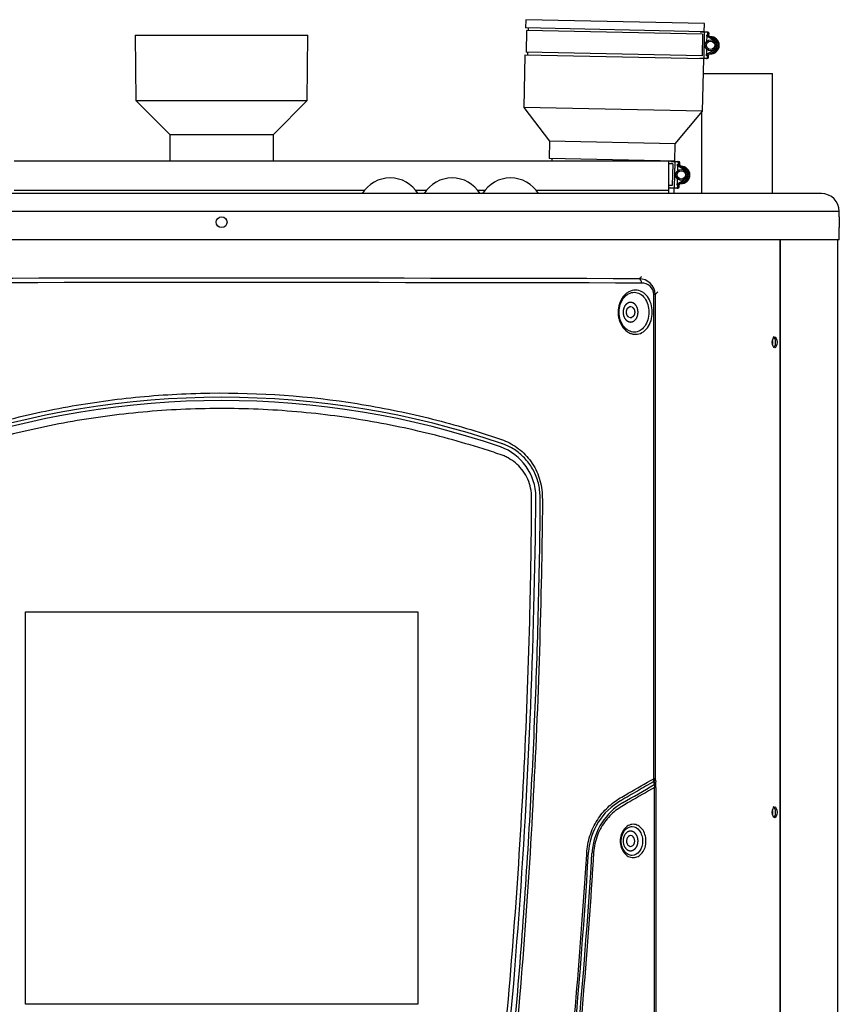
# Model space of a CAD drawing. Units: inches. Extents: x 4 to 157, y 5 to 86.
# Drawn here: x 16 to 35, y 62 to 85 of the extents above; entities that cross this region are included whole.
import ezdxf

# ---------------------------------------------------------------- set-up
doc = ezdxf.new("R2010")
doc.units = ezdxf.units.IN
doc.header["$MEASUREMENT"] = 0
for name, color, linetype in [('CPG2059_-_2_INCH', 7, 'Continuous'), ('CPG2059_-_3_INCH', 7, 'Continuous'), ('CPG2059_-_BOOT', 7, 'Continuous'), ('CPR20085', 7, 'Continuous'), ('JKB20030', 7, 'Continuous'), ('JKB60584', 7, 'Continuous'), ('JKB60585', 7, 'Continuous'), ('JKT20068', 7, 'Continuous'), ('LBL20350_(FOR_15', 7, 'Continuous'), ('MSC20023', 7, 'Continuous'), ('MSC2455', 7, 'Continuous'), ('PVC40062', 7, 'Continuous'), ('SNR201-100', 7, 'Continuous')]:
    doc.layers.add(name, color=color, linetype=linetype)

# ---------------------------------------------------------------- blocks, each defined once
blk = doc.blocks.new('SE29')
at = {"layer": 'MSC2455', "color": 7, "linetype": 'Continuous'}
blk.add_arc((24.359, 80.65), 0.751, 31.4588, 148.5412, dxfattribs=at)
blk = doc.blocks.new('SE39')
at = {"layer": 'PVC40062', "color": 7, "linetype": 'Continuous'}
for p, q in [((18.515, 84.673), (22.473, 84.673)), ((18.515, 84.673), (18.529, 83.174)), ((22.459, 83.174), (22.473, 84.673)), ((18.529, 83.174), (22.459, 83.174)), ((18.529, 83.174), (19.307, 82.397)), ((21.682, 82.397), (22.459, 83.174)), ((19.307, 82.397), (21.682, 82.397)), ((19.307, 82.397), (19.307, 81.792)), ((21.682, 81.792), (21.682, 82.397))]:
    blk.add_line(p, q, dxfattribs=at)
blk = doc.blocks.new('SE41')
at = {"layer": 'JKB60585', "color": 7, "linetype": 'Continuous'}
for p, q in [((33.298, 53.578), (33.298, 79.98)), ((34.621, 53.578), (34.621, 79.98))]:
    blk.add_line(p, q, dxfattribs=at)
for centre in [(33.103, 77.631), (33.103, 66.854)]:
    blk.add_ellipse(centre, major_axis=(0, -0.065), ratio=0.470967, start_param=0.770886, end_param=2.378044, dxfattribs=at)
blk = doc.blocks.new('SE42')
at = {"layer": 'JKT20068', "color": 7, "linetype": 'Continuous'}
for p, q in [((34.246, 81.042), (6.746, 81.042)), ((34.657, 80.631), (6.335, 80.631)), ((6.335, 80.631), (6.335, 80.509)), ((34.657, 80.509), (34.657, 80.631)), ((6.335, 80.261), (6.335, 79.98)), ((34.657, 79.98), (34.657, 80.261)), ((34.657, 79.98), (6.335, 79.98))]:
    blk.add_line(p, q, dxfattribs=at)
blk.add_circle((20.496, 80.386), 0.125, dxfattribs=at)
for centre, radius, start, end in [((6.746, 80.631), 0.411, 90, 180), ((34.246, 80.631), 0.411, 0, 90), ((-7.825, 80.386), 14.161, 359.4942, 0.5058), ((48.818, 80.386), 14.161, 179.4942, 180.5058)]:
    blk.add_arc(centre, radius, start, end, dxfattribs=at)
blk = doc.blocks.new('SE45')
at = {"layer": 'JKB60584', "color": 7, "linetype": 'Continuous'}
for points, knots in [([(33.198, 66.854), (33.198, 66.886), (33.185, 66.95), (33.157, 66.979), (33.143, 66.979)], [0, 0, 0, 0, 0.1250381, 0.25, 0.25, 0.25, 0.25]), ([(33.159, 66.736), (33.168, 66.742), (33.188, 66.771), (33.198, 66.822), (33.198, 66.854)], [0.7987697, 0.7987697, 0.7987697, 0.7987697, 0.8749619, 1, 1, 1, 1])]:
    blk.add_open_spline(points, degree=3, knots=knots, dxfattribs=at)
blk = doc.blocks.new('SE46')
at = {"layer": 'JKB60584', "color": 7, "linetype": 'Continuous'}
for points, knots in [([(33.198, 77.631), (33.198, 77.663), (33.185, 77.726), (33.157, 77.756), (33.143, 77.756)], [0, 0, 0, 0, 0.1250381, 0.25, 0.25, 0.25, 0.25]), ([(33.159, 77.512), (33.168, 77.518), (33.188, 77.547), (33.198, 77.599), (33.198, 77.631)], [0.7987697, 0.7987697, 0.7987697, 0.7987697, 0.8749619, 1, 1, 1, 1])]:
    blk.add_open_spline(points, degree=3, knots=knots, dxfattribs=at)
blk = doc.blocks.new('SE48')
at = {"layer": 'JKB60584', "color": 7, "linetype": 'Continuous'}
blk.add_line((33.301, 79.98), (33.301, 53.578), dxfattribs=at)
for points in [[(33.23, 77.631), (33.23, 77.696), (33.204, 77.756), (33.147, 77.756), (33.12, 77.696), (33.12, 77.565), (33.147, 77.506), (33.204, 77.506), (33.23, 77.565), (33.23, 77.631)], [(33.23, 66.854), (33.23, 66.92), (33.204, 66.979), (33.147, 66.979), (33.12, 66.92), (33.12, 66.789), (33.147, 66.729), (33.204, 66.729), (33.23, 66.789), (33.23, 66.854)]]:
    blk.add_open_spline(points, degree=3, knots=[0, 0, 0, 0, 0.25, 0.25, 0.5, 0.5, 0.75, 0.75, 1, 1, 1, 1], dxfattribs=at)
blk = doc.blocks.new('SE49')
at = {"layer": 'MSC20023', "color": 7, "linetype": 'Continuous'}
for p, q in [((30.402, 67.625), (30.402, 78.731)), ((30.434, 78.731), (30.402, 78.731)), ((30.496, 78.789), (30.434, 78.731)), ((30.434, 78.731), (30.434, 67.625)), ((30.434, 67.625), (30.402, 67.625)), ((30.434, 67.625), (30.447, 67.557)), ((30.422, 56.975), (30.422, 67.427)), ((30.454, 67.427), (30.422, 67.427)), ((30.454, 67.427), (30.454, 56.975))]:
    blk.add_line(p, q, dxfattribs=at)
for centre, radius, start, end in [((20.496, -3378.914), 3458.016, 89.841411, 90.158589), ((30.072, 78.726), 0.362, 0.7655, 90.7244), ((20.496, -3546.54), 3625.542, 89.847809, 90.152191), ((30.138, 78.725), 0.264, 1.324, 92.4368), ((29.872, 78.374), 0.0735, 60.5483, 109.6431), ((29.872, 78.271), 0.0737, 240.5972, 289.5942), ((20.496, 56.41), 19.961, 71.2589, 108.7363), ((20.496, 56.566), 19.731, 71.0972, 108.9017), ((26.479, 74.082), 1.221, 0.2047, 70.4435), ((-123.303, 75.378), 151.009, 351.75739, 359.50999), ((83.19, 77.568), 53.729, 190.7382, 190.8123), ((29.58, 67.448), 0.874, 358.5953, 7.1393), ((-153.559, 385.743), 367.603, 299.90055, 300.03102), ((30.378, 65.843), 1.473, 119.7486, 176.1042), ((30.41, 65.842), 1.425, 120.3681, 174.2258), ((29.872, 66.249), 0.0735, 60.5483, 109.6431), ((-122.609, 75.341), 151.809, 352.4168, 356.45065), ((30.435, 65.828), 1.452, 173.7877, 176.706), ((-122.002, 75.335), 151.282, 352.39707, 356.4286)]:
    blk.add_arc(centre, radius, start, end, dxfattribs=at)
for centre, major_axis, ratio, start_param, end_param in [((30.061, 78.989), (0.0004, 0.1), 0.652897, 4.715135, 6.19096), ((30.335, 67.625), (0.0502, -0.0865), 0.61703, 0.398853, 1.227185), ((30.335, 67.625), (0.0984, 0.018), 0.932085, 5.279066, 6.089404), ((30.347, 67.557), (0.0984, 0.0181), 0.932561, 5.284004, 6.088738), ((29.872, 66.198), (0, -0.125), 0.757907, 3.404481, 5.890425), ((29.872, 66.198), (0, 0.125), 0.757907, 3.404481, 5.890425), ((29.872, 66.198), (0, 0.125), 0.757907, 2.748832, 3.404481)]:
    blk.add_ellipse(centre, major_axis=major_axis, ratio=ratio, start_param=start_param, end_param=end_param, dxfattribs=at)
for points, degree, knots in [([(30.068, 79.089), (30.082, 79.102), (30.097, 79.116), (30.111, 79.129), (30.115, 79.132), (30.118, 79.135), (30.121, 79.139)], 3, [0, 0, 0, 0, 0.8094, 0.8094, 0.8094, 1, 1, 1, 1]), ([(30.37, 78.323), (30.37, 78.255), (30.36, 78.189), (30.321, 78.066), (30.293, 78.01), (30.222, 77.917), (30.179, 77.879), (30.086, 77.829), (30.035, 77.816), (29.958, 77.816), (29.932, 77.819), (29.882, 77.832), (29.858, 77.841), (29.786, 77.879), (29.742, 77.916), (29.667, 78.01), (29.637, 78.066), (29.607, 78.158), (29.599, 78.19), (29.589, 78.255), (29.586, 78.289), (29.586, 78.389), (29.597, 78.456), (29.637, 78.578), (29.667, 78.635), (29.723, 78.705), (29.743, 78.726), (29.786, 78.763), (29.809, 78.779), (29.881, 78.816), (29.932, 78.829), (30.035, 78.829), (30.085, 78.816), (30.155, 78.778), (30.178, 78.763), (30.219, 78.726), (30.239, 78.705), (30.293, 78.635), (30.321, 78.579), (30.36, 78.457), (30.37, 78.39), (30.37, 78.323)], 3, [0, 0, 0, 0, 0.0625, 0.0625, 0.125, 0.125, 0.1875, 0.1875, 0.25, 0.25, 0.28125, 0.28125, 0.3125, 0.3125, 0.375, 0.375, 0.4375, 0.4375, 0.46875, 0.46875, 0.5, 0.5, 0.5625, 0.5625, 0.625, 0.625, 0.65625, 0.65625, 0.6875, 0.6875, 0.75, 0.75, 0.8125, 0.8125, 0.84375, 0.84375, 0.875, 0.875, 0.9375, 0.9375, 1, 1, 1, 1]), ([(30.291, 78.323), (30.291, 78.383), (30.283, 78.443), (30.25, 78.554), (30.225, 78.604), (30.165, 78.688), (30.128, 78.722), (30.047, 78.767), (30.003, 78.779), (29.914, 78.78), (29.869, 78.768), (29.784, 78.723), (29.746, 78.689), (29.68, 78.604), (29.653, 78.553), (29.618, 78.443), (29.608, 78.382), (29.608, 78.263), (29.618, 78.202), (29.653, 78.092), (29.68, 78.041), (29.745, 77.956), (29.784, 77.923), (29.869, 77.877), (29.914, 77.865), (30.004, 77.866), (30.048, 77.878), (30.128, 77.923), (30.165, 77.957), (30.225, 78.041), (30.25, 78.092), (30.283, 78.202), (30.291, 78.262), (30.291, 78.323)], 3, [0, 0, 0, 0, 0.0625, 0.0625, 0.125, 0.125, 0.1875, 0.1875, 0.25, 0.25, 0.3125, 0.3125, 0.375, 0.375, 0.4375, 0.4375, 0.5, 0.5, 0.5625, 0.5625, 0.625, 0.625, 0.6875, 0.6875, 0.75, 0.75, 0.8125, 0.8125, 0.875, 0.875, 0.9375, 0.9375, 1, 1, 1, 1]), ([(30.042, 78.323), (30.042, 78.32), (30.042, 78.315), (30.042, 78.305), (30.041, 78.292), (30.039, 78.276), (30.035, 78.259), (30.032, 78.244), (30.028, 78.232), (30.024, 78.22), (30.017, 78.205), (30.008, 78.187), (29.999, 78.172), (29.99, 78.161), (29.983, 78.152), (29.976, 78.145), (29.968, 78.137), (29.961, 78.13), (29.952, 78.124), (29.943, 78.118), (29.933, 78.113), (29.924, 78.108), (29.914, 78.104), (29.903, 78.101), (29.893, 78.099), (29.882, 78.098), (29.872, 78.097), (29.861, 78.098), (29.85, 78.099), (29.84, 78.101), (29.83, 78.104), (29.82, 78.108), (29.81, 78.113), (29.8, 78.118), (29.791, 78.124), (29.782, 78.131), (29.774, 78.138), (29.766, 78.145), (29.759, 78.154), (29.752, 78.162), (29.744, 78.173), (29.735, 78.187), (29.726, 78.205), (29.718, 78.223), (29.712, 78.242), (29.708, 78.259), (29.705, 78.276), (29.703, 78.292), (29.701, 78.308), (29.701, 78.323), (29.701, 78.337), (29.703, 78.353), (29.705, 78.369), (29.708, 78.386), (29.712, 78.401), (29.715, 78.413), (29.72, 78.425), (29.726, 78.44), (29.735, 78.458), (29.745, 78.473), (29.753, 78.484), (29.76, 78.493), (29.767, 78.501), (29.775, 78.508), (29.783, 78.515), (29.791, 78.521), (29.8, 78.527), (29.81, 78.532), (29.82, 78.537), (29.83, 78.541), (29.84, 78.544), (29.85, 78.546), (29.861, 78.547), (29.872, 78.548), (29.882, 78.547), (29.893, 78.546), (29.903, 78.544), (29.914, 78.541), (29.924, 78.537), (29.933, 78.532), (29.943, 78.527), (29.952, 78.521), (29.961, 78.514), (29.97, 78.507), (29.977, 78.5), (29.984, 78.491), (29.991, 78.484), (29.999, 78.472), (30.008, 78.458), (30.017, 78.44), (30.025, 78.422), (30.031, 78.404), (30.035, 78.386), (30.039, 78.369), (30.041, 78.353), (30.042, 78.34), (30.042, 78.33), (30.042, 78.325), (30.042, 78.323)], 3, [0, 0, 0, 0, 0.005053, 0.010266, 0.021191, 0.032814, 0.045169, 0.058286, 0.066136, 0.072195, 0.086902, 0.102414, 0.118719, 0.128386, 0.135795, 0.145877, 0.153585, 0.162727, 0.172019, 0.181448, 0.191001, 0.200663, 0.210417, 0.220246, 0.230133, 0.240058, 0.250002, 0.259947, 0.269872, 0.279759, 0.289588, 0.299342, 0.309004, 0.318557, 0.327986, 0.338593, 0.346419, 0.356669, 0.36421, 0.374058, 0.381285, 0.397591, 0.413103, 0.42781, 0.441715, 0.454833, 0.467188, 0.47881, 0.489735, 0.5, 0.510265, 0.52119, 0.532812, 0.545167, 0.558285, 0.566135, 0.572193, 0.5869, 0.602412, 0.618718, 0.628384, 0.635794, 0.645876, 0.653584, 0.662726, 0.672017, 0.681447, 0.691, 0.700661, 0.710416, 0.720245, 0.730132, 0.740057, 0.750001, 0.759946, 0.769871, 0.779757, 0.789587, 0.799341, 0.809002, 0.818555, 0.827985, 0.838591, 0.846418, 0.856667, 0.864208, 0.874057, 0.881284, 0.89759, 0.913102, 0.927809, 0.941714, 0.954831, 0.967186, 0.978809, 0.989734, 0.994947, 1, 1, 1, 1]), ([(29.835, 78.207), (29.829, 78.211), (29.822, 78.216), (29.816, 78.221), (29.81, 78.227), (29.805, 78.234), (29.8, 78.241), (29.795, 78.248), (29.791, 78.257), (29.787, 78.265), (29.784, 78.274), (29.782, 78.283), (29.78, 78.292), (29.778, 78.302), (29.777, 78.311), (29.777, 78.321), (29.777, 78.331), (29.778, 78.34), (29.779, 78.35), (29.781, 78.359), (29.784, 78.368), (29.786, 78.377), (29.79, 78.386), (29.794, 78.394), (29.798, 78.402), (29.803, 78.409), (29.809, 78.416), (29.814, 78.422), (29.82, 78.428), (29.826, 78.433), (29.833, 78.437), (29.84, 78.441), (29.847, 78.443)], 2, [0, 0, 0, 0.0625, 0.0625, 0.125, 0.125, 0.1875, 0.1875, 0.25, 0.25, 0.3125, 0.3125, 0.375, 0.375, 0.4375, 0.4375, 0.5, 0.5, 0.5625, 0.5625, 0.625, 0.625, 0.6875, 0.6875, 0.75, 0.75, 0.8125, 0.8125, 0.875, 0.875, 0.9375, 0.9375, 1, 1, 1]), ([(29.908, 78.438), (29.915, 78.434), (29.921, 78.429), (29.927, 78.424), (29.933, 78.418), (29.939, 78.412), (29.943, 78.404), (29.948, 78.397), (29.952, 78.389), (29.956, 78.38), (29.959, 78.371), (29.962, 78.362), (29.964, 78.353), (29.965, 78.344), (29.966, 78.334), (29.967, 78.324), (29.966, 78.314), (29.966, 78.305), (29.964, 78.295), (29.963, 78.286), (29.96, 78.277), (29.957, 78.268), (29.953, 78.259), (29.95, 78.251), (29.945, 78.243), (29.94, 78.236), (29.935, 78.229), (29.929, 78.223), (29.923, 78.218), (29.917, 78.212), (29.91, 78.208), (29.903, 78.204), (29.896, 78.202)], 2, [0, 0, 0, 0.0625, 0.0625, 0.125, 0.125, 0.1875, 0.1875, 0.25, 0.25, 0.3125, 0.3125, 0.375, 0.375, 0.4375, 0.4375, 0.5, 0.5, 0.5625, 0.5625, 0.625, 0.625, 0.6875, 0.6875, 0.75, 0.75, 0.8125, 0.8125, 0.875, 0.875, 0.9375, 0.9375, 1, 1, 1]), ([(14.515, 54.9), (14.203, 57.174), (13.946, 59.453), (13.537, 64.026), (13.385, 66.319), (13.234, 69.764), (13.196, 70.912), (13.158, 72.636), (13.149, 73.211), (13.142, 73.857), (13.14, 73.929), (13.143, 74.073), (13.147, 74.144), (13.16, 74.287), (13.172, 74.359), (13.207, 74.497), (13.229, 74.564), (13.283, 74.693), (13.315, 74.756), (13.387, 74.874), (13.427, 74.93), (13.514, 75.034), (13.562, 75.082), (13.662, 75.172), (13.714, 75.212), (13.824, 75.285), (13.882, 75.317), (14.001, 75.374), (14.063, 75.396), (14.248, 75.459), (14.373, 75.501), (14.75, 75.621), (15.006, 75.697), (15.525, 75.839), (15.79, 75.906), (16.324, 76.029), (16.594, 76.085), (17.408, 76.236), (17.959, 76.315), (18.799, 76.399), (19.081, 76.421), (19.649, 76.454), (19.937, 76.464), (21.371, 76.484), (22.497, 76.401), (23.879, 76.182), (24.154, 76.132), (24.698, 76.022), (24.966, 75.962), (25.496, 75.832), (25.758, 75.761), (26.272, 75.612), (26.525, 75.533), (26.804, 75.439), (26.835, 75.428), (26.897, 75.407), (26.928, 75.397), (27.019, 75.362), (27.079, 75.334), (27.194, 75.269), (27.251, 75.231), (27.359, 75.148), (27.41, 75.103), (27.552, 74.955), (27.635, 74.838), (27.73, 74.649), (27.757, 74.583), (27.801, 74.444), (27.818, 74.372), (27.84, 74.228), (27.845, 74.155), (27.852, 74.008), (27.851, 73.934), (27.849, 73.714), (27.844, 73.272), (27.837, 72.83), (27.809, 71.358), (27.774, 70.18), (27.627, 66.651), (27.477, 64.3), (27.064, 59.612), (26.802, 57.274), (26.483, 54.944)], 3, [0, 0, 0, 0, 0.125, 0.125, 0.25, 0.25, 0.3125, 0.3125, 0.34375, 0.34375, 0.347656, 0.347656, 0.351562, 0.351562, 0.355469, 0.355469, 0.359375, 0.359375, 0.363281, 0.363281, 0.367187, 0.367187, 0.371094, 0.371094, 0.375, 0.375, 0.378906, 0.378906, 0.382812, 0.382812, 0.390625, 0.390625, 0.40625, 0.40625, 0.421875, 0.421875, 0.4375, 0.4375, 0.46875, 0.46875, 0.484375, 0.484375, 0.5, 0.5, 0.5625, 0.5625, 0.578125, 0.578125, 0.59375, 0.59375, 0.609375, 0.609375, 0.625, 0.625, 0.626953, 0.626953, 0.628906, 0.628906, 0.632812, 0.632812, 0.636719, 0.636719, 0.640625, 0.640625, 0.648437, 0.648437, 0.652344, 0.652344, 0.65625, 0.65625, 0.660156, 0.660156, 0.664062, 0.664062, 0.671875, 0.6875, 0.6875, 0.75, 0.75, 0.875, 0.875, 1, 1, 1, 1]), ([(26.03, 53.732), (26.203, 54.906), (26.363, 56.081), (26.655, 58.436), (26.787, 59.615), (27.139, 63.155), (27.317, 65.522), (27.492, 69.077), (27.536, 70.263), (27.579, 72.043), (27.59, 72.637), (27.598, 73.379), (27.6, 73.527), (27.602, 73.75), (27.602, 73.824), (27.603, 73.936), (27.603, 73.973), (27.603, 74.047), (27.603, 74.084), (27.598, 74.195), (27.587, 74.267), (27.55, 74.408), (27.524, 74.477), (27.46, 74.604), (27.421, 74.664), (27.333, 74.773), (27.285, 74.822), (27.179, 74.911), (27.122, 74.949), (27.034, 74.998), (27.004, 75.012), (26.942, 75.039), (26.91, 75.05), (26.75, 75.104), (26.621, 75.147), (26.231, 75.27), (25.967, 75.347), (25.166, 75.565), (24.618, 75.689), (23.774, 75.843), (23.488, 75.889), (22.911, 75.968), (22.619, 76.002), (21.741, 76.083), (21.152, 76.112), (19.966, 76.115), (19.378, 76.091), (18.218, 75.991), (17.645, 75.916), (16.796, 75.768), (16.514, 75.712), (15.956, 75.59), (15.682, 75.523), (15.141, 75.38), (14.875, 75.304), (14.483, 75.182), (14.353, 75.141), (14.192, 75.087), (14.16, 75.076), (14.096, 75.055), (14.064, 75.044), (13.97, 75.005), (13.91, 74.974), (13.739, 74.86), (13.639, 74.762), (13.521, 74.584), (13.488, 74.521), (13.435, 74.387), (13.415, 74.315), (13.397, 74.206), (13.393, 74.169), (13.389, 74.095), (13.39, 74.057), (13.389, 73.945), (13.39, 73.871), (13.391, 73.647), (13.393, 73.497), (13.401, 72.751), (13.411, 72.153), (13.453, 70.362), (13.496, 69.169), (13.671, 65.59), (13.848, 63.21), (14.202, 59.648), (14.334, 58.463), (14.627, 56.095), (14.788, 54.913), (14.963, 53.732)], 3, [0, 0, 0, 0, 0.0625, 0.0625, 0.125, 0.125, 0.25, 0.25, 0.3125, 0.3125, 0.34375, 0.34375, 0.351563, 0.351563, 0.355469, 0.355469, 0.357422, 0.357422, 0.359375, 0.359375, 0.363281, 0.363281, 0.367188, 0.367188, 0.371094, 0.371094, 0.375, 0.375, 0.378906, 0.378906, 0.380859, 0.380859, 0.382813, 0.382813, 0.390625, 0.390625, 0.40625, 0.40625, 0.4375, 0.4375, 0.453125, 0.453125, 0.46875, 0.46875, 0.5, 0.5, 0.53125, 0.53125, 0.5625, 0.5625, 0.578125, 0.578125, 0.59375, 0.59375, 0.609375, 0.609375, 0.617188, 0.617188, 0.619141, 0.619141, 0.621094, 0.621094, 0.625, 0.625, 0.632813, 0.632813, 0.636719, 0.636719, 0.640625, 0.640625, 0.642578, 0.642578, 0.644531, 0.644531, 0.648438, 0.648438, 0.65625, 0.65625, 0.6875, 0.6875, 0.75, 0.75, 0.875, 0.875, 0.9375, 0.9375, 1, 1, 1, 1]), ([(26.425, 54.957), (26.663, 56.681), (26.869, 58.409), (27.22, 61.873), (27.364, 63.609), (27.593, 67.086), (27.677, 68.827), (27.76, 71.441), (27.78, 72.312), (27.796, 73.402), (27.799, 73.619), (27.801, 73.892), (27.802, 73.946), (27.801, 74.055), (27.798, 74.11), (27.79, 74.218), (27.784, 74.272), (27.765, 74.377), (27.751, 74.429), (27.702, 74.584), (27.658, 74.679), (27.549, 74.855), (27.483, 74.936), (27.34, 75.077), (27.261, 75.139), (27.134, 75.216), (27.091, 75.239), (27.024, 75.27), (27.002, 75.279), (26.956, 75.297), (26.933, 75.305), (26.91, 75.313)], 3, [0, 0, 0, 0, 0.25, 0.25, 0.5, 0.5, 0.75, 0.75, 0.875, 0.875, 0.90625, 0.90625, 0.914063, 0.914063, 0.921875, 0.921875, 0.929688, 0.929688, 0.9375, 0.9375, 0.953125, 0.953125, 0.96875, 0.96875, 0.984375, 0.984375, 0.992188, 0.992188, 0.996094, 0.996094, 1, 1, 1, 1]), ([(27.828, 55.317), (28.125, 57.533), (28.373, 59.756), (28.67, 63.1), (28.757, 64.216), (28.84, 65.473), (28.849, 65.613), (28.863, 65.822), (28.867, 65.892), (28.877, 66.032), (28.887, 66.1), (28.916, 66.234), (28.934, 66.299), (28.98, 66.428), (29.007, 66.49), (29.067, 66.607), (29.1, 66.663), (29.173, 66.77), (29.212, 66.821), (29.336, 66.962), (29.427, 67.043), (29.572, 67.146), (29.621, 67.176), (29.721, 67.234), (29.771, 67.262), (30.017, 67.404), (30.212, 67.516), (30.402, 67.625)], 3, [0, 0, 0, 0, 0.5, 0.5, 0.75, 0.75, 0.78125, 0.78125, 0.796875, 0.796875, 0.8125, 0.8125, 0.828125, 0.828125, 0.84375, 0.84375, 0.859375, 0.859375, 0.875, 0.875, 0.90625, 0.90625, 0.921875, 0.921875, 0.9375, 0.9375, 1, 1, 1, 1]), ([(30.402, 67.558), (30.279, 67.487), (30.155, 67.415), (29.966, 67.306), (29.903, 67.269), (29.807, 67.214), (29.775, 67.195), (29.711, 67.158), (29.679, 67.14), (29.647, 67.121)], 3, [0, 0, 0, 0, 0.5, 0.5, 0.75, 0.75, 0.875, 0.875, 1, 1, 1, 1]), ([(30.422, 67.427), (30.236, 67.318), (30.047, 67.209), (29.805, 67.069), (29.757, 67.041), (29.659, 66.984), (29.611, 66.954), (29.517, 66.885), (29.471, 66.846), (29.385, 66.762), (29.344, 66.717), (29.267, 66.618), (29.23, 66.565), (29.166, 66.452), (29.137, 66.392), (29.089, 66.268), (29.069, 66.202), (29.039, 66.069), (29.029, 66.001), (29.021, 65.899), (29.02, 65.865), (29.015, 65.797), (29.009, 65.695), (28.994, 65.457), (28.98, 65.252), (28.898, 64.027), (28.813, 62.939), (28.523, 59.68), (28.284, 57.513), (27.998, 55.353)], 3, [0, 0, 0, 0, 0.0625, 0.0625, 0.078125, 0.078125, 0.09375, 0.09375, 0.109375, 0.109375, 0.125, 0.125, 0.140625, 0.140625, 0.15625, 0.15625, 0.171875, 0.171875, 0.1875, 0.1875, 0.195312, 0.195312, 0.203125, 0.21875, 0.25, 0.25, 0.5, 0.5, 1, 1, 1, 1]), ([(30.422, 67.427), (30.423, 67.43), (30.424, 67.434), (30.425, 67.442), (30.426, 67.446), (30.426, 67.454), (30.427, 67.458), (30.427, 67.465), (30.426, 67.468), (30.425, 67.477), (30.423, 67.481), (30.419, 67.487), (30.417, 67.488), (30.415, 67.489)], 3, [0, 0, 0, 0, 0.125, 0.125, 0.25, 0.25, 0.375, 0.375, 0.5, 0.5, 0.75, 0.75, 1, 1, 1, 1]), ([(30.225, 66.198), (30.225, 66.147), (30.217, 66.097), (30.188, 66.004), (30.166, 65.962), (30.112, 65.892), (30.08, 65.863), (30.01, 65.826), (29.971, 65.816), (29.895, 65.815), (29.856, 65.825), (29.784, 65.863), (29.752, 65.891), (29.695, 65.962), (29.673, 66.004), (29.643, 66.097), (29.635, 66.147), (29.635, 66.248), (29.643, 66.298), (29.673, 66.391), (29.696, 66.433), (29.751, 66.504), (29.784, 66.532), (29.856, 66.57), (29.894, 66.58), (29.971, 66.58), (30.009, 66.57), (30.08, 66.532), (30.112, 66.504), (30.193, 66.399), (30.225, 66.299), (30.225, 66.198)], 3, [0, 0, 0, 0, 0.0625, 0.0625, 0.125, 0.125, 0.1875, 0.1875, 0.25, 0.25, 0.3125, 0.3125, 0.375, 0.375, 0.4375, 0.4375, 0.5, 0.5, 0.5625, 0.5625, 0.625, 0.625, 0.6875, 0.6875, 0.75, 0.75, 0.8125, 0.8125, 0.875, 0.875, 1, 1, 1, 1]), ([(30.146, 66.198), (30.146, 66.242), (30.14, 66.285), (30.116, 66.366), (30.099, 66.402), (30.034, 66.494), (29.972, 66.529), (29.876, 66.53), (29.844, 66.522), (29.783, 66.489), (29.755, 66.465), (29.684, 66.372), (29.656, 66.285), (29.656, 66.154), (29.663, 66.11), (29.689, 66.029), (29.708, 65.992), (29.755, 65.931), (29.783, 65.906), (29.843, 65.873), (29.876, 65.865), (29.972, 65.866), (30.033, 65.901), (30.121, 66.023), (30.146, 66.109), (30.146, 66.198)], 3, [0, 0, 0, 0, 0.0625, 0.0625, 0.125, 0.125, 0.25, 0.25, 0.3125, 0.3125, 0.375, 0.375, 0.5, 0.5, 0.5625, 0.5625, 0.625, 0.625, 0.6875, 0.6875, 0.75, 0.75, 0.875, 0.875, 1, 1, 1, 1]), ([(30.042, 66.198), (30.042, 66.195), (30.042, 66.19), (30.042, 66.18), (30.041, 66.167), (30.039, 66.151), (30.035, 66.134), (30.032, 66.119), (30.028, 66.107), (30.024, 66.095), (30.017, 66.08), (30.008, 66.062), (29.999, 66.047), (29.99, 66.036), (29.983, 66.027), (29.976, 66.02), (29.968, 66.012), (29.961, 66.005), (29.952, 65.999), (29.943, 65.993), (29.933, 65.988), (29.924, 65.983), (29.914, 65.979), (29.903, 65.976), (29.893, 65.974), (29.882, 65.973), (29.872, 65.972), (29.861, 65.973), (29.85, 65.974), (29.84, 65.976), (29.83, 65.979), (29.82, 65.983), (29.81, 65.988), (29.8, 65.993), (29.791, 65.999), (29.782, 66.006), (29.774, 66.013), (29.766, 66.02), (29.759, 66.029), (29.752, 66.037), (29.744, 66.048), (29.735, 66.062), (29.726, 66.08), (29.718, 66.098), (29.712, 66.117), (29.708, 66.134), (29.705, 66.151), (29.703, 66.167), (29.701, 66.183), (29.701, 66.198), (29.701, 66.212), (29.703, 66.228), (29.705, 66.244), (29.708, 66.261), (29.712, 66.276), (29.715, 66.288), (29.72, 66.3), (29.726, 66.315), (29.735, 66.333), (29.745, 66.348), (29.753, 66.359), (29.76, 66.368), (29.767, 66.376), (29.775, 66.383), (29.783, 66.39), (29.791, 66.396), (29.8, 66.402), (29.81, 66.407), (29.82, 66.412), (29.83, 66.416), (29.84, 66.419), (29.85, 66.421), (29.861, 66.422), (29.872, 66.423), (29.882, 66.422), (29.893, 66.421), (29.903, 66.419), (29.914, 66.416), (29.924, 66.412), (29.933, 66.407), (29.943, 66.402), (29.952, 66.396), (29.961, 66.389), (29.97, 66.382), (29.977, 66.375), (29.984, 66.366), (29.991, 66.359), (29.999, 66.347), (30.008, 66.333), (30.017, 66.315), (30.025, 66.297), (30.031, 66.279), (30.035, 66.261), (30.039, 66.244), (30.041, 66.228), (30.042, 66.215), (30.042, 66.205), (30.042, 66.2), (30.042, 66.198)], 3, [0, 0, 0, 0, 0.005053, 0.010266, 0.021191, 0.032814, 0.045169, 0.058286, 0.066136, 0.072195, 0.086902, 0.102414, 0.118719, 0.128386, 0.135795, 0.145877, 0.153585, 0.162727, 0.172019, 0.181448, 0.191001, 0.200663, 0.210417, 0.220246, 0.230133, 0.240058, 0.250002, 0.259947, 0.269872, 0.279759, 0.289588, 0.299342, 0.309004, 0.318557, 0.327986, 0.338593, 0.346419, 0.356669, 0.36421, 0.374058, 0.381285, 0.397591, 0.413103, 0.42781, 0.441715, 0.454833, 0.467188, 0.47881, 0.489735, 0.5, 0.510265, 0.52119, 0.532812, 0.545167, 0.558285, 0.566135, 0.572193, 0.5869, 0.602412, 0.618718, 0.628384, 0.635794, 0.645876, 0.653584, 0.662726, 0.672017, 0.681447, 0.691, 0.700661, 0.710416, 0.720245, 0.730132, 0.740057, 0.750001, 0.759946, 0.769871, 0.779757, 0.789587, 0.799341, 0.809002, 0.818555, 0.827985, 0.838591, 0.846418, 0.856667, 0.864208, 0.874057, 0.881284, 0.89759, 0.913102, 0.927809, 0.941714, 0.954831, 0.967186, 0.978809, 0.989734, 0.994947, 1, 1, 1, 1])]:
    blk.add_open_spline(points, degree=degree, knots=knots, dxfattribs=at)
blk = doc.blocks.new('SE64')
at = {"layer": 'MSC2455', "color": 7, "linetype": 'Continuous'}
blk.add_arc((27.12, 80.65), 0.751, 31.4588, 148.5412, dxfattribs=at)
blk = doc.blocks.new('SE65')
at = {"layer": 'CPG2059_-_BOOT', "color": 7, "linetype": 'Continuous'}
for p, q in [((30.553, 81.792), (28.007, 81.847)), ((30.887, 81.784), (30.746, 81.787))]:
    blk.add_line(p, q, dxfattribs=at)
blk = doc.blocks.new('SE66')
at = {"layer": 'CPG2059_-_BOOT', "color": 7, "linetype": 'Continuous'}
for p, q in [((27.522, 84.839), (27.521, 84.782)), ((27.51, 84.285), (27.509, 84.219))]:
    blk.add_line(p, q, dxfattribs=at)
blk = doc.blocks.new('SE67')
at = {"layer": 'CPG2059_-_BOOT', "color": 7, "linetype": 'Continuous'}
for p, q in [((30.827, 81.781), (30.827, 81.786)), ((30.813, 81.166), (30.813, 81.171))]:
    blk.add_line(p, q, dxfattribs=at)
blk = doc.blocks.new('SE68')
at = {"layer": 'CPG2059_-_BOOT', "color": 7, "linetype": 'Continuous'}
for p, q in [((27.467, 85.03), (27.462, 84.84)), ((31.566, 84.94), (27.467, 85.03)), ((31.562, 84.75), (31.566, 84.94)), ((31.548, 84.751), (27.462, 84.84)), ((27.449, 84.22), (27.423, 83.02)), ((31.548, 84.131), (27.449, 84.22)), ((31.488, 84.132), (31.488, 84.142)), ((31.522, 82.931), (31.548, 84.131)), ((31.522, 82.931), (27.423, 83.02)), ((27.423, 83.02), (28.016, 82.247)), ((30.895, 82.184), (31.522, 82.931)), ((28.016, 82.247), (28.007, 81.847)), ((30.895, 82.184), (28.016, 82.247)), ((30.887, 81.784), (30.895, 82.184)), ((28.067, 81.846), (28.066, 81.792)), ((30.873, 81.165), (30.746, 81.167)), ((30.87, 81.042), (30.873, 81.165))]:
    blk.add_line(p, q, dxfattribs=at)
blk = doc.blocks.new('SE69')
at = {"layer": 'CPG2059_-_2_INCH', "color": 7, "linetype": 'Continuous'}
for start, end in [(0, 91.9782), (265.5218, 0)]:
    blk.add_arc((31.035, 81.471), 0.198, start, end, dxfattribs=at)
blk = doc.blocks.new('SE70')
at = {"layer": 'CPG2059_-_2_INCH', "color": 7, "linetype": 'Continuous'}
for start, end in [(31.4349, 81.7318), (275.7682, 326.0651)]:
    blk.add_arc((31.035, 81.471), 0.181, start, end, dxfattribs=at)
blk = doc.blocks.new('SE71')
at = {"layer": 'CPG2059_-_2_INCH', "color": 7, "linetype": 'Continuous'}
for start, end in [(41.5975, 77.1352), (280.3648, 315.9025)]:
    blk.add_arc((31.035, 81.471), 0.176, start, end, dxfattribs=at)
blk = doc.blocks.new('SE72')
at = {"layer": 'CPG2059_-_2_INCH', "color": 7, "linetype": 'Continuous'}
for start, end in [(0, 92.0185), (265.4815, 0)]:
    blk.add_arc((31.035, 81.471), 0.198, start, end, dxfattribs=at)
blk = doc.blocks.new('SE73')
at = {"layer": 'CPG2059_-_2_INCH', "color": 7, "linetype": 'Continuous'}
for p, q in [((30.796, 81.781), (30.88, 81.78)), ((30.883, 81.769), (30.87, 81.18)), ((30.88, 81.78), (30.948, 81.778)), ((30.948, 81.768), (30.883, 81.769)), ((30.948, 81.778), (30.969, 81.778)), ((30.948, 81.768), (30.948, 81.778)), ((30.967, 81.707), (30.968, 81.748)), ((30.968, 81.748), (30.978, 81.747)), ((30.978, 81.747), (30.977, 81.707)), ((30.999, 81.747), (30.978, 81.747)), ((30.998, 81.695), (30.999, 81.747)), ((30.84, 81.724), (30.746, 81.726)), ((30.84, 81.724), (30.829, 81.227)), ((30.947, 81.68), (30.945, 81.558)), ((30.947, 81.68), (30.948, 81.714)), ((31.132, 81.575), (30.947, 81.68)), ((30.948, 81.714), (31.147, 81.601)), ((30.967, 81.703), (30.967, 81.707)), ((30.967, 81.707), (30.977, 81.707)), ((30.977, 81.707), (30.998, 81.695)), ((31.132, 81.575), (31.147, 81.601)), ((31.141, 81.337), (30.937, 81.232)), ((30.941, 81.388), (30.938, 81.266)), ((30.938, 81.266), (31.127, 81.364)), ((31.127, 81.364), (31.141, 81.337)), ((30.829, 81.227), (30.746, 81.229)), ((30.866, 81.17), (30.783, 81.172)), ((30.935, 81.168), (30.866, 81.17)), ((30.87, 81.18), (30.935, 81.178)), ((30.935, 81.178), (30.935, 81.168)), ((30.956, 81.168), (30.935, 81.168)), ((30.937, 81.232), (30.938, 81.266)), ((30.956, 81.198), (30.957, 81.238)), ((30.956, 81.198), (30.966, 81.198)), ((30.957, 81.238), (30.957, 81.242)), ((30.957, 81.238), (30.967, 81.238)), ((30.967, 81.238), (30.966, 81.198)), ((30.966, 81.198), (30.987, 81.197)), ((30.988, 81.249), (30.967, 81.238)), ((30.987, 81.197), (30.988, 81.249)), ((31.006, 81.232), (31.011, 81.235))]:
    blk.add_line(p, q, dxfattribs=at)
for radius in [0.125, 0.095]:
    blk.add_circle((31.035, 81.471), radius, dxfattribs=at)
for centre, radius, start, end in [((30.948, 81.748), 0.0301, 358.9075, 88.8645), ((30.969, 81.748), 0.03, 358.75, 88.75), ((30.993, 81.707), 0.0165, 180.1488, 240.4438), ((31.013, 81.695), 0.0156, 165.0551, 240.3089), ((31.073, 81.47), 0.12, 297.1911, 60.3089), ((31.073, 81.47), 0.15, 297.1911, 60.3089), ((30.936, 81.198), 0.0301, 268.5933, 358.6346), ((30.957, 81.198), 0.03, 268.75, 358.75), ((30.983, 81.237), 0.0165, 117.0381, 177.3693), ((31.003, 81.249), 0.0156, 117.1911, 188.9508)]:
    blk.add_arc(centre, radius, start, end, dxfattribs=at)
for points in [[(30.883, 81.769), (30.883, 81.772), (30.883, 81.775), (30.882, 81.779), (30.881, 81.78), (30.88, 81.78)], [(30.968, 81.748), (30.968, 81.753), (30.966, 81.758), (30.958, 81.766), (30.953, 81.768), (30.948, 81.768)], [(30.866, 81.17), (30.867, 81.17), (30.868, 81.171), (30.87, 81.174), (30.87, 81.177), (30.87, 81.18)], [(30.935, 81.178), (30.94, 81.178), (30.946, 81.18), (30.953, 81.187), (30.956, 81.192), (30.956, 81.198)]]:
    blk.add_open_spline(points, degree=3, knots=[0, 0, 0, 0, 0.5, 0.5, 1, 1, 1, 1], dxfattribs=at)
blk = doc.blocks.new('SE74')
at = {"layer": 'CPG2059_-_3_INCH', "color": 7, "linetype": 'Continuous'}
for start, end in [(265.5218, 0), (0, 91.9782)]:
    blk.add_arc((31.706, 84.442), 0.198, start, end, dxfattribs=at)
blk = doc.blocks.new('SE75')
at = {"layer": 'CPG2059_-_3_INCH', "color": 7, "linetype": 'Continuous'}
for start, end in [(31.4077, 81.7318), (275.7682, 326.0922)]:
    blk.add_arc((31.706, 84.442), 0.181, start, end, dxfattribs=at)
blk = doc.blocks.new('SE76')
at = {"layer": 'CPG2059_-_3_INCH', "color": 7, "linetype": 'Continuous'}
for start, end in [(41.5887, 77.1352), (280.3648, 315.9112)]:
    blk.add_arc((31.706, 84.442), 0.176, start, end, dxfattribs=at)
blk = doc.blocks.new('SE77')
at = {"layer": 'CPG2059_-_3_INCH', "color": 7, "linetype": 'Continuous'}
for start, end in [(265.4815, 0), (0, 92.0185)]:
    blk.add_arc((31.706, 84.442), 0.198, start, end, dxfattribs=at)
blk = doc.blocks.new('SE78')
at = {"layer": 'CPG2059_-_3_INCH', "color": 7, "linetype": 'Continuous'}
for p, q in [((27.486, 84.783), (27.475, 84.286)), ((31.524, 84.695), (27.486, 84.783)), ((31.471, 84.752), (31.557, 84.75)), ((31.524, 84.695), (31.513, 84.198)), ((31.561, 84.74), (31.548, 84.151)), ((31.557, 84.75), (31.626, 84.749)), ((31.625, 84.739), (31.561, 84.74)), ((31.618, 84.651), (31.619, 84.685)), ((31.619, 84.685), (31.818, 84.572)), ((31.625, 84.739), (31.626, 84.749)), ((31.626, 84.749), (31.641, 84.749)), ((31.644, 84.675), (31.645, 84.719)), ((31.644, 84.671), (31.644, 84.675)), ((31.644, 84.675), (31.654, 84.675)), ((31.645, 84.719), (31.655, 84.718)), ((31.655, 84.718), (31.654, 84.675)), ((31.654, 84.675), (31.669, 84.666)), ((31.67, 84.718), (31.655, 84.718)), ((31.669, 84.666), (31.67, 84.718)), ((31.618, 84.651), (31.616, 84.529)), ((31.803, 84.546), (31.618, 84.651)), ((31.803, 84.546), (31.818, 84.572)), ((31.513, 84.198), (27.475, 84.286)), ((31.612, 84.36), (31.609, 84.237)), ((31.609, 84.237), (31.799, 84.335)), ((31.812, 84.308), (31.609, 84.203)), ((31.609, 84.203), (31.609, 84.237)), ((31.634, 84.212), (31.634, 84.216)), ((31.659, 84.22), (31.644, 84.212)), ((31.658, 84.168), (31.659, 84.22)), ((31.799, 84.335), (31.812, 84.308)), ((31.544, 84.141), (31.458, 84.142)), ((31.612, 84.139), (31.544, 84.141)), ((31.548, 84.151), (31.612, 84.149)), ((31.612, 84.149), (31.612, 84.139)), ((31.627, 84.139), (31.612, 84.139)), ((31.633, 84.169), (31.634, 84.212)), ((31.633, 84.169), (31.643, 84.168)), ((31.634, 84.212), (31.644, 84.212)), ((31.644, 84.212), (31.643, 84.168)), ((31.643, 84.168), (31.658, 84.168))]:
    blk.add_line(p, q, dxfattribs=at)
for radius in [0.125, 0.095]:
    blk.add_circle((31.706, 84.442), radius, dxfattribs=at)
for centre, radius, start, end in [((31.625, 84.719), 0.03, 358.8292, 88.8078), ((31.64, 84.719), 0.03, 358.75, 88.75), ((31.67, 84.675), 0.0161, 179.6603, 240.1985), ((31.684, 84.666), 0.0156, 164.5084, 240.3089), ((31.744, 84.441), 0.12, 297.1911, 60.3089), ((31.744, 84.441), 0.15, 297.1911, 60.3089), ((31.66, 84.211), 0.0161, 117.2925, 177.8487), ((31.675, 84.22), 0.0156, 117.1911, 189.3324), ((31.613, 84.169), 0.03, 268.671, 358.692), ((31.628, 84.169), 0.03, 268.75, 358.75)]:
    blk.add_arc(centre, radius, start, end, dxfattribs=at)
for points in [[(31.561, 84.74), (31.561, 84.743), (31.56, 84.746), (31.559, 84.749), (31.558, 84.75), (31.557, 84.75)], [(31.645, 84.719), (31.645, 84.724), (31.643, 84.729), (31.636, 84.737), (31.631, 84.739), (31.625, 84.739)], [(31.544, 84.141), (31.545, 84.141), (31.546, 84.142), (31.547, 84.145), (31.548, 84.148), (31.548, 84.151)], [(31.612, 84.149), (31.618, 84.149), (31.623, 84.151), (31.631, 84.158), (31.633, 84.163), (31.633, 84.169)]]:
    blk.add_open_spline(points, degree=3, knots=[0, 0, 0, 0, 0.5, 0.5, 1, 1, 1, 1], dxfattribs=at)
blk = doc.blocks.new('SE87')
at = {"layer": 'LBL20350_(FOR_15', "color": 7, "linetype": 'Continuous'}
for p, q in [((15.996, 71.453), (24.996, 71.453)), ((15.996, 62.453), (15.996, 71.453)), ((24.996, 71.453), (24.996, 62.453)), ((24.996, 62.453), (15.996, 62.453))]:
    blk.add_line(p, q, dxfattribs=at)
blk = doc.blocks.new('SE92')
at = {"layer": 'CPR20085', "color": 7, "linetype": 'Continuous'}
for p, q in [((31.541, 83.799), (33.126, 83.799)), ((33.126, 81.042), (33.126, 83.799)), ((31.501, 82.906), (31.501, 81.042))]:
    blk.add_line(p, q, dxfattribs=at)
blk = doc.blocks.new('SE95')
at = {"layer": 'MSC2455', "color": 7, "linetype": 'Continuous'}
blk.add_arc((25.779, 80.65), 0.751, 31.4588, 148.5412, dxfattribs=at)
blk = doc.blocks.new('SE96')
at = {"layer": 'JKB20030', "color": 7, "linetype": 'Continuous'}
for p, q in [((10.246, 81.792), (14.691, 81.792)), ((15.736, 81.792), (30.746, 81.792))]:
    blk.add_line(p, q, dxfattribs=at)
blk = doc.blocks.new('SE97')
at = {"layer": 'JKB20030', "color": 7, "linetype": 'Continuous'}
for p, q in [((10.246, 81.122), (14.691, 81.122)), ((15.736, 81.122), (23.775, 81.122)), ((24.943, 81.122), (25.195, 81.122)), ((26.363, 81.122), (26.536, 81.122)), ((27.704, 81.122), (30.746, 81.122))]:
    blk.add_line(p, q, dxfattribs=at)
blk = doc.blocks.new('SE98')
at = {"layer": 'JKB20030', "color": 7, "linetype": 'Continuous'}
for p, q in [((10.246, 81.122), (10.246, 81.792)), ((30.746, 81.122), (30.746, 81.792)), ((10.246, 81.042), (10.246, 81.122)), ((30.746, 81.042), (30.746, 81.122))]:
    blk.add_line(p, q, dxfattribs=at)

msp = doc.modelspace()

# ---------------------------------------------------------------- block references
at = {"layer": 'SNR201-100'}
for name in ['SE68', 'SE39', 'SE78', 'SE66', 'SE77', 'SE74', 'SE75', 'SE76', 'SE92', 'SE96', 'SE98', 'SE65', 'SE73', 'SE67', 'SE69', 'SE72', 'SE70', 'SE71', 'SE29', 'SE95', 'SE64', 'SE97', 'SE42', 'SE48', 'SE41', 'SE49', 'SE46', 'SE87', 'SE45']:
    msp.add_blockref(name, (0, 0), dxfattribs=at)

doc.saveas('drawing.dxf')
